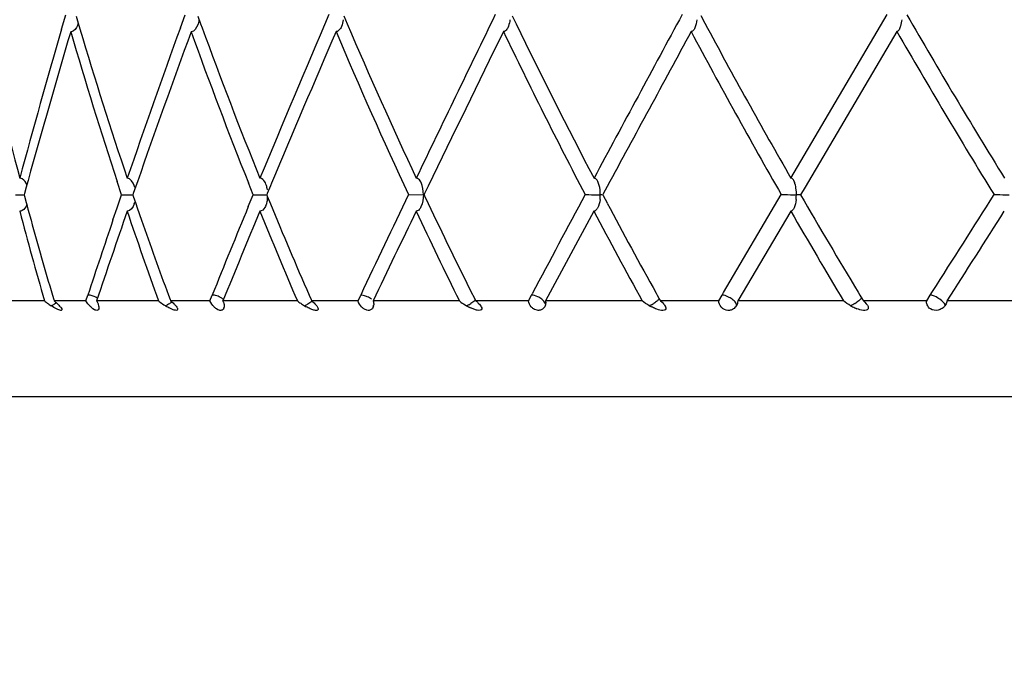
# Model space of a CAD drawing. Units: millimetres. Extents: x 0 to 420, y 0 to 594.
# Drawn here: x 330 to 332, y 429 to 431 of the extents above; entities that cross this region are included whole.
import ezdxf

# ---------------------------------------------------------------- set-up
doc = ezdxf.new("R2010")
doc.units = ezdxf.units.MM
doc.header["$LTSCALE"] = 38.72
doc.layers.get('0').update_dxf_attribs({"linetype": 'CONTINUOUS'})
doc.layers.add('02___PRT_ALL_AXES', color=7, linetype='CONTINUOUS')
doc.styles.get("Standard").update_dxf_attribs({"font": 'txt', "width": 0.85})
doc.dimstyles.new('DIMSTYLE_2', dxfattribs={"dimtxt": 3.5, "dimasz": 3.5, "dimexe": 0.18, "dimexo": 0.0625, "dimgap": 0.09, "dimtad": 1, "dimdec": 3, "dimlfac": 2, "dimdsep": 46, "dimtxsty": 'Standard', "dimblk": '_FILLED', "dimblk1": '_FILLED', "dimblk2": '_FILLED', "dimcen": 0.09, "dimadec": 0, "dimazin": 0, "dimtp": 0.001, "dimtm": 0.001, "dimtfac": 1, "dimtdec": 3, "dimtofl": 0, "dimtmove": 0, "dimatfit": 3, "dimldrblk": '_FILLED', "dimfxl": 1, "dimtolj": 1, "dimarcsym": 0})

# ---------------------------------------------------------------- blocks, each defined once
blk = doc.blocks.new('_FILLED')
at = {"color": 0, "linetype": 'ByBlock'}
blk.add_solid([(0, 0), (-1, 0.21429), (-1, -0.21429)], dxfattribs=at)
blk = doc.blocks.new('*D8')
at = {"color": 2, "linetype": 'Continuous'}
for p, q in [((306.6273, 386.0734), (306.6273, 512.4864)), ((379.0435, 484.0786), (379.0435, 512.4864)), ((306.6273, 510.4864), (342.8354, 510.4864)), ((379.0435, 510.4864), (342.8354, 510.4864))]:
    blk.add_line(p, q, dxfattribs=at)
at = {"color": 2, "linetype": 'Continuous', "xscale": 3.5, "yscale": 3.5, "zscale": 3.5, "rotation": 180}
blk.add_blockref('_FILLED', (306.6273, 510.4864), dxfattribs=at)
at = {"color": 2, "linetype": 'Continuous', "xscale": 3.5, "yscale": 3.5, "zscale": 3.5}
blk.add_blockref('_FILLED', (379.0435, 510.4864), dxfattribs=at)
at = {"color": 2, "linetype": 'Continuous', "insert": (342.8354, 514.8614), "char_height": 3.5, "width": 18.5, "attachment_point": 2, "line_spacing_factor": 0.9}
blk.add_mtext('max.297', dxfattribs=at)

msp = doc.modelspace()

# ---------------------------------------------------------------- linework, layer by layer
at = {"color": 7, "linetype": 'Continuous'}
for p, q in [((329.90476, 430.78206), (329.91571, 430.81951)), ((329.94266, 430.8157), (329.94808, 430.79735)), ((330.21422, 430.78534), (330.22661, 430.81951)), ((330.25981, 430.81589), (330.26717, 430.79562)), ((330.6404, 430.81649), (330.64937, 430.79545)), ((331.0793, 430.81698), (331.08943, 430.79608)), ((331.57089, 430.81753), (331.58171, 430.79734)), ((331.80605, 430.39324), (332.05656, 430.81973)), ((329.94808, 430.79735), (329.95251, 430.78241)), ((330.26717, 430.79562), (330.27081, 430.78566)), ((331.06959, 430.78973), (331.0678, 430.78551)), ((331.55572, 430.78512), (331.55451, 430.78263)), ((332.08206, 430.77544), (331.84276, 430.36997)), ((329.8141, 430.37547), (329.8126, 430.37)), ((329.81727, 430.38697), (329.8141, 430.37547)), ((330.06103, 430.35014), (330.04965, 430.38448)), ((330.0982, 430.37227), (330.09166, 430.35351)), ((330.10219, 430.3837), (330.0982, 430.37227)), ((330.40405, 430.35014), (330.39166, 430.3811)), ((330.44905, 430.37301), (330.44075, 430.35316)), ((330.45208, 430.38026), (330.44905, 430.37301)), ((330.86053, 430.3728), (330.85092, 430.35287)), ((331.32706, 430.37158), (331.31664, 430.35229)), ((331.81487, 430.3842), (331.81328, 430.38745)), ((329.78406, 430.35014), (329.80717, 430.35008)), ((329.80809, 430.35356), (329.80706, 430.3498)), ((329.80706, 430.3498), (329.80801, 430.34627)), ((329.80801, 430.34627), (329.81244, 430.32979)), ((329.8126, 430.37), (329.80809, 430.35356)), ((330.04933, 430.31585), (330.06103, 430.35014)), ((330.06103, 430.35014), (330.0905, 430.35002)), ((330.09166, 430.35351), (330.09037, 430.3498)), ((330.09037, 430.3498), (330.09157, 430.34628)), ((330.09157, 430.34628), (330.09801, 430.32747)), ((330.39136, 430.31933), (330.40405, 430.35014)), ((330.40405, 430.35014), (330.43944, 430.34994)), ((330.44075, 430.35316), (330.43935, 430.3498)), ((330.43935, 430.3498), (330.44068, 430.34656)), ((330.44068, 430.34656), (330.44883, 430.32669)), ((330.80874, 430.35035), (330.84777, 430.35017)), ((330.85092, 430.35287), (330.84954, 430.35001)), ((330.84954, 430.35001), (330.85085, 430.34725)), ((330.85085, 430.34725), (330.86029, 430.3273)), ((331.31357, 430.35014), (331.30914, 430.35017)), ((331.31664, 430.35229), (331.31541, 430.35001)), ((331.31541, 430.35001), (331.31658, 430.34781)), ((331.31658, 430.34781), (331.3268, 430.32852)), ((331.63058, 430.09504), (331.78083, 430.35035)), ((331.82523, 430.35014), (331.82029, 430.35017)), ((331.84276, 430.36997), (331.83097, 430.35001)), ((329.81244, 430.32979), (329.81393, 430.32427)), ((329.81393, 430.32427), (329.81704, 430.31284)), ((330.09801, 430.32747), (330.10193, 430.31606)), ((329.81704, 430.31284), (329.82492, 430.284)), ((330.03862, 430.2843), (330.04933, 430.31585)), ((330.10193, 430.31606), (330.11302, 430.28401)), ((331.29229, 430.30718), (331.16641, 430.07339)), ((331.80566, 430.30718), (331.66737, 430.07339)), ((331.81459, 430.31626), (331.81289, 430.31287)), ((330.97576, 430.09032), (330.9769, 430.08804)), ((331.12946, 430.08829), (331.13146, 430.09204)), ((331.45458, 430.09342), (331.45758, 430.08804)), ((331.62661, 430.08829), (331.63058, 430.09504)), ((331.98119, 430.09615), (331.9861, 430.08804)), ((332.1694, 430.08829), (332.17533, 430.0976)), ((329.86012, 430.07339), (329.73371, 430.07339)), ((329.88083, 430.08804), (329.88418, 430.07675)), ((329.88418, 430.07675), (329.88518, 430.07339)), ((329.96825, 430.07339), (329.88518, 430.07339)), ((329.88518, 430.07339), (329.89375, 430.0658)), ((329.96825, 430.07339), (329.97315, 430.08829)), ((330.15736, 430.07339), (329.99605, 430.07339)), ((330.0004, 430.06361), (330.00124, 430.0606)), ((330.18326, 430.08804), (330.18732, 430.07705)), ((330.18732, 430.07705), (330.18868, 430.07339)), ((330.29131, 430.07339), (330.18868, 430.07339)), ((330.29131, 430.07339), (330.2973, 430.08829)), ((330.51939, 430.07339), (330.32527, 430.07339)), ((330.32811, 430.06361), (330.32836, 430.0606)), ((330.55014, 430.08804), (330.55495, 430.07705)), ((330.55495, 430.07705), (330.55656, 430.07339)), ((330.6774, 430.07339), (330.55656, 430.07339)), ((330.6774, 430.07339), (330.68442, 430.08829)), ((330.94169, 430.07339), (330.7171, 430.07339)), ((330.9769, 430.08804), (330.9824, 430.07705)), ((330.9824, 430.07705), (330.98424, 430.07339)), ((331.12151, 430.07339), (330.98424, 430.07339)), ((331.12151, 430.07339), (331.12946, 430.08829)), ((331.41838, 430.07339), (331.16641, 430.07339)), ((331.45758, 430.08804), (331.4637, 430.07705)), ((331.4637, 430.07705), (331.46574, 430.07339)), ((331.61784, 430.07339), (331.46574, 430.07339)), ((331.46574, 430.07339), (331.47002, 430.06958)), ((331.61784, 430.07339), (331.62661, 430.08829)), ((331.94342, 430.07339), (331.66737, 430.07339)), ((331.9861, 430.08804), (331.99276, 430.07705)), ((331.99276, 430.07705), (331.99498, 430.07339)), ((332.15992, 430.07339), (331.99498, 430.07339)), ((331.99498, 430.07339), (331.99907, 430.06958)), ((331.99907, 430.06958), (332.0025, 430.0658)), ((332.0025, 430.0658), (332.00537, 430.06183)), ((332.15992, 430.07339), (332.1694, 430.08829)), ((332.50996, 430.07339), (332.21342, 430.07339)), ((329.90322, 430.0551), (329.90484, 430.05215)), ((329.90484, 430.05215), (329.90504, 430.05157)), ((329.99004, 430.05025), (329.98636, 430.05251)), ((330.00124, 430.0606), (330.00175, 430.0576)), ((330.2061, 430.0551), (330.20694, 430.05333)), ((330.20692, 430.0534), (330.20729, 430.05215)), ((330.31203, 430.05025), (330.3081, 430.05251)), ((330.31553, 430.04892), (330.31203, 430.05025)), ((330.32823, 430.0576), (330.32767, 430.05494)), ((330.32836, 430.0606), (330.32823, 430.0576)), ((330.57127, 430.05845), (330.57303, 430.05532)), ((330.57302, 430.05539), (330.57388, 430.05215)), ((330.70403, 430.04842), (330.70061, 430.04892)), ((330.71805, 430.0606), (330.71727, 430.0576)), ((331.16522, 430.0606), (331.16408, 430.05811)), ((331.47671, 430.06205), (331.47831, 430.05953)), ((331.66403, 430.0606), (331.6639, 430.06036)), ((332.00537, 430.06183), (332.00704, 430.05845)), ((332.20943, 430.06265), (332.208, 430.0606))]:
    msp.add_line(p, q, dxfattribs=at)
at = {"color": 9, "linetype": 'Continuous'}
for p, q in [((329.89112, 430.06828), (329.88835, 430.06613)), ((330.98314, 430.07591), (330.98106, 430.07345)), ((331.98295, 430.07345), (331.97813, 430.06966)), ((332.19927, 430.07351), (332.19438, 430.07734)), ((330.96598, 430.0631), (330.96003, 430.06075)), ((331.44249, 430.0631), (331.43671, 430.06075))]:
    msp.add_line(p, q, dxfattribs=at)
at = {"color": 7, "linetype": 'Continuous'}
for centre, radius, start, end in [((365.59014, 415.83233), 38.06348, 156.812118, 157.509067), ((387.77425, 403.1453), 63.12833, 153.9991941, 154.429088), ((466.37721, 357.89071), 153.31164, 151.5956236, 151.7766725), ((347.50193, 439.73111), 17.78738, 210.066865, 211.666334), ((341.07081, 434.08704), 11.59901, 196.553243, 198.570784), ((355.05084, 421.79778), 26.41276, 160.106469, 161.008961), ((341.81601, 434.99936), 12.29012, 200.050795, 202.011927), ((342.82783, 436.00009), 13.24398, 203.140162, 205.046333), ((344.08783, 437.10072), 14.44669, 205.874883, 207.664393), ((345.61035, 438.32114), 15.91887, 208.20542, 209.869013), ((340.60279, 433.23843), 11.17552, 192.710783, 194.750503), ((349.09702, 425.18551), 19.9916, 163.743078, 164.901135), ((349.89863, 424.84362), 20.83242, 163.457326, 164.568132), ((341.0724, 434.01607), 11.60557, 196.215373, 198.235134), ((356.1589, 421.27176), 27.60398, 159.862214, 160.725434), ((341.79429, 434.9239), 12.27424, 199.754996, 201.722308), ((367.17074, 415.00044), 39.80953, 156.655298, 157.273356), ((342.75857, 435.90695), 13.17855, 202.916147, 204.938155), ((390.92644, 401.38796), 66.69359, 153.8556407, 154.2403404), ((343.9492, 436.97398), 14.30537, 205.677243, 207.581934), ((479.82584, 350.15303), 168.78064, 151.4662912, 151.6222296), ((345.45248, 438.18241), 15.75611, 208.040855, 209.807029), ((347.23469, 439.52638), 17.49803, 210.007256, 211.62808), ((330.03538, 430.35416), 0.06182, 13.90429, 18.50947), ((330.38695, 430.35776), 0.05423, 18.00308, 21.91276), ((381.77761, 406.01112), 56.48207, 154.474066, 154.768301), ((453.52015, 364.78834), 138.72118, 151.7956832, 151.9166778), ((331.20205, 430.35073), 0.10709, 352.90792, 6.72205), ((331.69691, 430.35086), 0.12339, 353.79822, 5.77386), ((331.80413, 427.50699), 2.84322, 89.45594, 89.57483), ((344.96391, 437.94977), 15.17334, 210.05709, 211.170988), ((247.3784, 484.0599), 100.51093, 327.5285128, 327.6991295), ((330.03535, 430.34611), 0.06183, 341.04679, 345.92015), ((330.38692, 430.34251), 0.05421, 337.56058, 341.73221), ((330.35654, 430.34989), 0.08554, 351.36431, 355.85323), ((341.19287, 434.74674), 11.61771, 202.362035, 203.640698), ((342.21153, 435.71152), 12.56346, 205.376306, 206.578572), ((343.46137, 436.77178), 13.73912, 207.967585, 209.083484), ((339.8917, 432.97902), 10.44391, 194.823845, 196.153598), ((353.04482, 422.36196), 24.30457, 160.919674, 161.501318), ((340.40053, 433.79365), 10.89784, 198.659477, 199.960768), ((361.58181, 417.48707), 33.72701, 157.636928, 158.060707), ((362.8915, 416.79445), 35.16944, 157.405176, 157.816735), ((341.16457, 434.67215), 11.59605, 202.113166, 203.364566), ((383.59831, 404.92384), 58.55701, 154.3113317, 154.5649071), ((342.16783, 435.63266), 12.52724, 205.157751, 206.344962), ((343.40197, 436.6874), 13.68764, 207.783374, 208.895286), ((344.87102, 437.84856), 15.08563, 209.993725, 211.024377), ((250.74309, 482.1263), 96.67947, 327.424736, 327.5890041), ((339.84783, 433.03783), 10.39435, 195.363125, 196.486414), ((352.23994, 422.75988), 23.44175, 161.277571, 161.782675), ((340.37695, 433.85223), 10.86649, 199.169801, 200.267494), ((329.98872, 430.22838), 0.20139, 230.31893, 231.7792), ((329.99405, 430.23514), 0.21, 231.77765, 233.20556), ((329.9896, 430.22899), 0.20241, 233.17077, 236.21814), ((330.26349, 430.20363), 0.168, 230.82464, 232.60171), ((330.27044, 430.21271), 0.17944, 232.59966, 237.83265), ((330.28411, 430.05571), 0.04479, 18.60868, 23.24443), ((330.61017, 430.18533), 0.14412, 230.95979, 233.04354), ((330.62013, 430.19863), 0.16074, 233.05478, 236.99096), ((330.62108, 430.19993), 0.16235, 236.96115, 239.01064), ((331.02093, 430.1703), 0.12518, 230.72861, 233.12359), ((331.03348, 430.1872), 0.14623, 233.16577, 239.84932), ((330.91986, 429.99447), 0.10184, 47.51294, 50.79133), ((330.26143, 430.1982), 0.16237, 237.83559, 239.63213), ((330.3158, 430.0586), 0.01242, 338.18472, 342.83334), ((330.6158, 430.19105), 0.15202, 238.99418, 241.23171), ((330.70154, 430.06311), 0.01667, 334.72269, 340.69575), ((330.69595, 430.06451), 0.02244, 349.94402, 355.70735), ((331.03259, 430.18529), 0.14413, 239.77342, 242.19692), ((331.02646, 430.17365), 0.13098, 242.19078, 244.77218), ((331.50439, 430.17894), 0.13619, 240.2046, 242.81252), ((331.64269, 430.07289), 0.02463, 321.63242, 329.45021), ((332.02326, 430.16889), 0.12453, 240.27168, 245.96364), ((332.01651, 430.15376), 0.10796, 245.96695, 249.1671), ((332.18391, 430.07904), 0.03034, 315.03071, 322.56218)]:
    msp.add_arc(centre, radius, start, end, dxfattribs=at)
at = {"color": 9, "linetype": 'Continuous'}
for centre, radius, start, end in [((330.94146, 430.11645), 0.05871, 294.67798, 301.01935), ((331.12285, 430.03344), 0.05547, 52.32181, 58.8403), ((331.41442, 430.12318), 0.06631, 295.044, 300.65763), ((331.61315, 430.02352), 0.06692, 53.53124, 59.03217), ((331.93426, 430.13117), 0.07555, 300.58264, 305.49379), ((329.86366, 430.10383), 0.04511, 287.26325, 295.45298), ((330.16033, 430.10762), 0.04911, 287.3656, 294.95499), ((330.52152, 430.11085), 0.05257, 287.68059, 294.75103)]:
    msp.add_arc(centre, radius, start, end, dxfattribs=at)
for points, knots in [([(345.93405, 455.25349), (344.59085, 452.72623), (342.1187, 447.55631), (338.88814, 439.59567), (336.07799, 431.47577), (333.66106, 423.22984), (331.63964, 414.87747), (330.30856, 407.83958), (329.48658, 402.1708), (329.00603, 397.90149), (328.72502, 394.33212), (328.58389, 391.47199), (328.54237, 390.04066), (328.53488, 389.32488)], [0, 0, 0, 0, 0.1249527, 0.2499262, 0.3749183, 0.4999241, 0.6249389, 0.7499568, 0.812471, 0.8749837, 0.9374937, 0.9687484, 1, 1, 1, 1]), ([(346.62862, 454.89341), (345.29401, 452.38806), (342.83765, 447.26241), (339.66847, 439.35293), (336.9544, 431.2759), (334.67192, 423.0666), (332.82711, 414.74776), (331.68175, 407.73837), (331.03542, 402.09591), (330.69874, 397.84941), (330.5439, 394.30238), (330.51767, 391.46302), (330.52963, 390.04298), (330.55443, 389.33355)], [0, 0, 0, 0, 0.1249852, 0.2499728, 0.3749666, 0.4999642, 0.6249646, 0.749965, 0.8124729, 0.8749811, 0.9374892, 0.968745, 1, 1, 1, 1]), ([(330.19209, 430.07055), (330.19137, 430.06983), (330.18805, 430.06685), (330.18416, 430.06455), (330.18105, 430.0631)], [0, 0, 0, 0, 0.2295245, 1, 1, 1, 1]), ([(330.32551, 430.07734), (330.32442, 430.07831), (330.31949, 430.08215), (330.31372, 430.08488), (330.30917, 430.08631)], [0, 0, 0, 0, 0.2344418, 1, 1, 1, 1]), ([(330.55735, 430.07279), (330.5565, 430.07184), (330.55244, 430.0679), (330.54751, 430.06493), (330.54353, 430.0631)], [0, 0, 0, 0, 0.2246477, 1, 1, 1, 1]), ([(330.70168, 430.08396), (330.70021, 430.08464), (330.69471, 430.08689), (330.68876, 430.08828), (330.68442, 430.08829)], [0, 0, 0, 0, 0.2712475, 1, 1, 1, 1]), ([(331.15156, 430.08091), (331.14971, 430.08203), (331.14283, 430.08566), (331.1351, 430.08828), (331.12946, 430.08829)], [0, 0, 0, 0, 0.2766189, 1, 1, 1, 1]), ([(331.16645, 430.06441), (331.16635, 430.06543), (331.16459, 430.07072), (331.16028, 430.07462), (331.15676, 430.07734)], [0, 0, 0, 0, 0.1860711, 1, 1, 1, 1]), ([(331.64758, 430.08091), (331.64574, 430.08201), (331.6392, 430.08549), (331.63191, 430.08828), (331.62661, 430.08829)], [0, 0, 0, 0, 0.2885571, 1, 1, 1, 1]), ([(331.66408, 430.06068), (331.66533, 430.0628), (331.6616, 430.07069), (331.65653, 430.07467), (331.65292, 430.07734)], [0, 0, 0, 0, 0.3549432, 1, 1, 1, 1]), ([(331.99009, 430.08176), (331.98976, 430.0811), (331.98781, 430.07798), (331.98516, 430.07537), (331.98295, 430.07345)], [0, 0, 0, 0, 0.2021967, 1, 1, 1, 1]), ([(332.19438, 430.07734), (332.1901, 430.08041), (332.18219, 430.08495), (332.1733, 430.08828), (332.1694, 430.08829)], [0, 0, 0, 0, 0.5750634, 1, 1, 1, 1]), ([(332.208, 430.0606), (332.20851, 430.06245), (332.20546, 430.06782), (332.20185, 430.0713), (332.19927, 430.07351)], [0, 0, 0, 0, 0.3618777, 1, 1, 1, 1])]:
    msp.add_open_spline(points, degree=3, knots=knots, dxfattribs=at)
at = {"color": 7, "linetype": 'Continuous'}
for points, knots in [([(329.94816, 430.79737), (329.94594, 430.78986), (329.94131, 430.77904), (329.931, 430.77522), (329.92851, 430.77522)], [0, 0, 0, 0, 0.7581236, 1, 1, 1, 1]), ([(330.63429, 430.78895), (330.63356, 430.78726), (330.63077, 430.78142), (330.62494, 430.77543), (330.62012, 430.77544)], [0, 0, 0, 0, 0.276918, 1, 1, 1, 1]), ([(331.0678, 430.78551), (331.06716, 430.7842), (331.0648, 430.77978), (331.06019, 430.77543), (331.05649, 430.77544)], [0, 0, 0, 0, 0.2837293, 1, 1, 1, 1]), ([(331.55451, 430.78263), (331.55399, 430.78166), (331.55209, 430.77848), (331.54863, 430.77543), (331.54593, 430.77544)], [0, 0, 0, 0, 0.2902963, 1, 1, 1, 1]), ([(332.09483, 430.80648), (332.0943, 430.80096), (332.09318, 430.7937), (332.091, 430.78674), (332.09039, 430.78512)], [0, 0, 0, 0, 0.7621358, 1, 1, 1, 1]), ([(332.08815, 430.78029), (332.08775, 430.77962), (332.08633, 430.77746), (332.08392, 430.77543), (332.08206, 430.77544)], [0, 0, 0, 0, 0.2970638, 1, 1, 1, 1]), ([(329.81421, 430.37552), (329.81176, 430.38175), (329.80668, 430.39044), (329.79775, 430.39304), (329.79557, 430.39303)], [0, 0, 0, 0, 0.754256, 1, 1, 1, 1]), ([(330.43726, 430.378), (330.43651, 430.37987), (330.43354, 430.38637), (330.42711, 430.39305), (330.42177, 430.39303)], [0, 0, 0, 0, 0.273973, 1, 1, 1, 1]), ([(330.84187, 430.38185), (330.84118, 430.38332), (330.83859, 430.38833), (330.83341, 430.39326), (330.82923, 430.39324)], [0, 0, 0, 0, 0.2802554, 1, 1, 1, 1]), ([(331.30248, 430.38491), (331.3019, 430.38603), (331.29977, 430.38974), (331.29577, 430.39325), (331.29265, 430.39324)], [0, 0, 0, 0, 0.2870582, 1, 1, 1, 1]), ([(331.81328, 430.38745), (331.81282, 430.38825), (331.81117, 430.39085), (331.80827, 430.39325), (331.80605, 430.39324)], [0, 0, 0, 0, 0.2932989, 1, 1, 1, 1]), ([(331.81967, 430.36327), (331.81911, 430.36871), (331.81792, 430.37585), (331.81554, 430.38263), (331.81487, 430.3842)], [0, 0, 0, 0, 0.762211, 1, 1, 1, 1]), ([(331.26964, 430.35035), (331.27267, 430.35036), (331.28584, 430.35035), (331.29901, 430.34996), (331.30914, 430.35017)], [0, 0, 0, 0, 0.2306136, 1, 1, 1, 1]), ([(331.78083, 430.35035), (331.78362, 430.35036), (331.79678, 430.35034), (331.80993, 430.34998), (331.82029, 430.35017)], [0, 0, 0, 0, 0.2123213, 1, 1, 1, 1]), ([(332.33564, 430.35035), (332.33816, 430.35036), (332.35113, 430.35033), (332.3641, 430.34999), (332.37456, 430.35017)], [0, 0, 0, 0, 0.1937502, 1, 1, 1, 1]), ([(329.81403, 430.32426), (329.81155, 430.31809), (329.80643, 430.30951), (329.79756, 430.30696), (329.7954, 430.30697)], [0, 0, 0, 0, 0.7543667, 1, 1, 1, 1]), ([(330.43703, 430.32182), (330.43626, 430.31996), (330.43324, 430.31352), (330.42681, 430.30695), (330.42149, 430.30697)], [0, 0, 0, 0, 0.2737866, 1, 1, 1, 1]), ([(330.84157, 430.31841), (330.84088, 430.31696), (330.83825, 430.312), (330.83307, 430.30716), (330.82892, 430.30718)], [0, 0, 0, 0, 0.2800444, 1, 1, 1, 1]), ([(331.30214, 430.31537), (331.30155, 430.31427), (331.29939, 430.3106), (331.2954, 430.30717), (331.29229, 430.30718)], [0, 0, 0, 0, 0.286712, 1, 1, 1, 1]), ([(331.81289, 430.31287), (331.81243, 430.31208), (331.81076, 430.30952), (331.80787, 430.30717), (331.80566, 430.30718)], [0, 0, 0, 0, 0.2928706, 1, 1, 1, 1]), ([(329.89375, 430.0658), (329.89642, 430.06326), (329.89977, 430.05984), (329.90262, 430.05601), (329.90322, 430.0551)], [0, 0, 0, 0, 0.7725288, 1, 1, 1, 1]), ([(329.97865, 430.05932), (329.97753, 430.06051), (329.97366, 430.06489), (329.97033, 430.06974), (329.96825, 430.07339)], [0, 0, 0, 0, 0.2803017, 1, 1, 1, 1]), ([(329.99605, 430.07339), (329.99652, 430.07253), (329.9982, 430.06938), (329.99961, 430.06607), (330.0004, 430.06361)], [0, 0, 0, 0, 0.2746747, 1, 1, 1, 1]), ([(330.19726, 430.0658), (330.19816, 430.06493), (330.20141, 430.06164), (330.20447, 430.05807), (330.2061, 430.0551)], [0, 0, 0, 0, 0.2698006, 1, 1, 1, 1]), ([(330.3081, 430.05251), (330.30596, 430.05397), (330.29911, 430.05987), (330.29388, 430.06752), (330.29131, 430.07339)], [0, 0, 0, 0, 0.287851, 1, 1, 1, 1]), ([(330.69266, 430.05251), (330.69051, 430.05394), (330.68387, 430.05966), (330.67919, 430.06751), (330.6774, 430.07339)], [0, 0, 0, 0, 0.2958794, 1, 1, 1, 1]), ([(330.98865, 430.06958), (330.98969, 430.06862), (330.99349, 430.06494), (330.99709, 430.06085), (330.99882, 430.05737)], [0, 0, 0, 0, 0.267199, 1, 1, 1, 1]), ([(331.13504, 430.05251), (331.1329, 430.05391), (331.12649, 430.05948), (331.12246, 430.06758), (331.12151, 430.07339)], [0, 0, 0, 0, 0.30239, 1, 1, 1, 1]), ([(331.16641, 430.07339), (331.16659, 430.07223), (331.16699, 430.06794), (331.16633, 430.06353), (331.16522, 430.0606)], [0, 0, 0, 0, 0.2709478, 1, 1, 1, 1]), ([(331.62946, 430.05251), (331.62736, 430.05388), (331.62119, 430.05935), (331.61796, 430.06773), (331.61784, 430.07339)], [0, 0, 0, 0, 0.3067222, 1, 1, 1, 1]), ([(332.16948, 430.05251), (332.16573, 430.05499), (332.16027, 430.06167), (332.1595, 430.06994), (332.15992, 430.07339)], [0, 0, 0, 0, 0.5636712, 1, 1, 1, 1]), ([(329.90504, 430.05153), (329.90526, 430.05076), (329.90532, 430.04878), (329.90153, 430.04806), (329.89715, 430.04967), (329.88829, 430.05348), (329.88166, 430.05768), (329.87705, 430.06075)], [0, 0, 0, 0, 0.0722835, 0.1380923, 0.2950062, 0.5011418, 1, 1, 1, 1]), ([(330.00138, 430.05216), (330.00088, 430.05064), (329.99733, 430.04692), (329.99246, 430.049), (329.99004, 430.05025)], [0, 0, 0, 0, 0.3696447, 1, 1, 1, 1]), ([(330.20729, 430.05215), (330.20753, 430.051), (330.20617, 430.04773), (330.2007, 430.04868), (330.1952, 430.05016), (330.18768, 430.05347), (330.18243, 430.0563), (330.17934, 430.05811)], [0, 0, 0, 0, 0.1093868, 0.2493722, 0.4418126, 0.6669573, 1, 1, 1, 1]), ([(330.32734, 430.05399), (330.32659, 430.05214), (330.32339, 430.04811), (330.31808, 430.04822), (330.31553, 430.04892)], [0, 0, 0, 0, 0.4292368, 1, 1, 1, 1]), ([(330.57388, 430.05215), (330.5739, 430.05124), (330.57311, 430.04921), (330.56986, 430.04825), (330.56618, 430.0485), (330.5602, 430.04979), (330.55221, 430.05286), (330.54588, 430.05601), (330.54264, 430.0578)], [0, 0, 0, 0, 0.0776397, 0.1613436, 0.2689065, 0.395027, 0.6826296, 1, 1, 1, 1]), ([(330.71661, 430.05599), (330.71561, 430.05386), (330.71224, 430.0496), (330.70681, 430.0483), (330.70403, 430.04842)], [0, 0, 0, 0, 0.4581755, 1, 1, 1, 1]), ([(331.00004, 430.05215), (330.9994, 430.0482), (330.98834, 430.04827), (330.97971, 430.05132), (330.97361, 430.05376), (330.97064, 430.05516)], [0, 0, 0, 0, 0.3880467, 0.6812487, 1, 1, 1, 1]), ([(331.1507, 430.04861), (331.14958, 430.04845), (331.14412, 430.04812), (331.13865, 430.05014), (331.13504, 430.05251)], [0, 0, 0, 0, 0.206996, 1, 1, 1, 1]), ([(331.1641, 430.05814), (331.1622, 430.05459), (331.15773, 430.05031), (331.15226, 430.04884), (331.1507, 430.04861)], [0, 0, 0, 0, 0.7178281, 1, 1, 1, 1]), ([(331.47983, 430.05215), (331.47858, 430.04855), (331.46578, 430.04779), (331.45816, 430.05086), (331.45304, 430.05286)], [0, 0, 0, 0, 0.4087933, 1, 1, 1, 1]), ([(331.47831, 430.05953), (331.47866, 430.05888), (331.47975, 430.05663), (331.48042, 430.05385), (331.47983, 430.05215)], [0, 0, 0, 0, 0.2902616, 1, 1, 1, 1]), ([(331.64989, 430.0494), (331.64847, 430.04899), (331.6416, 430.04759), (331.63408, 430.04948), (331.62946, 430.05251)], [0, 0, 0, 0, 0.2108657, 1, 1, 1, 1]), ([(331.662, 430.0576), (331.65977, 430.05478), (331.65577, 430.05155), (331.65117, 430.04978), (331.64989, 430.0494)], [0, 0, 0, 0, 0.7294006, 1, 1, 1, 1]), ([(332.00716, 430.05215), (332.00517, 430.04836), (331.9921, 430.04787), (331.98349, 430.05082), (331.97811, 430.05286)], [0, 0, 0, 0, 0.426451, 1, 1, 1, 1]), ([(332.19512, 430.05075), (332.19338, 430.05003), (332.18508, 430.04738), (332.17518, 430.04873), (332.16948, 430.05251)], [0, 0, 0, 0, 0.2164585, 1, 1, 1, 1])]:
    msp.add_open_spline(points, degree=3, knots=knots, dxfattribs=at)
for points in [[(330.25943, 430.79276), (330.25664, 430.78511), (330.25057, 430.7752), (330.24243, 430.77522)], [(330.26279, 430.80626), (330.2621, 430.80168), (330.26102, 430.79712), (330.25943, 430.79276)], [(330.63893, 430.80648), (330.63809, 430.8005), (330.63668, 430.79451), (330.63429, 430.78895)], [(331.0735, 430.80648), (331.07278, 430.8008), (331.07159, 430.79511), (331.06959, 430.78973)], [(331.56092, 430.80648), (331.5601, 430.7992), (331.55867, 430.79183), (331.55572, 430.78512)], [(332.09039, 430.78512), (332.08976, 430.78346), (332.08905, 430.78182), (332.08815, 430.78029)], [(330.094, 430.37379), (330.09119, 430.38217), (330.08459, 430.39306), (330.07574, 430.39303)], [(330.44117, 430.36306), (330.44059, 430.36694), (330.43974, 430.37079), (330.43852, 430.37452)], [(330.84777, 430.35017), (330.84781, 430.36091), (330.84641, 430.37211), (330.84187, 430.38185)], [(331.30841, 430.36327), (331.30752, 430.3707), (331.30593, 430.37828), (331.30248, 430.38491)], [(330.84777, 430.35017), (330.84773, 430.33939), (330.84624, 430.32814), (330.84157, 430.31841)], [(330.09383, 430.32603), (330.09096, 430.3177), (330.08433, 430.30694), (330.07552, 430.30697)], [(330.44111, 430.33705), (330.44052, 430.33314), (330.43964, 430.32927), (330.4384, 430.32552)], [(331.30832, 430.33726), (331.30738, 430.32973), (331.30571, 430.32206), (331.30214, 430.31537)], [(331.81957, 430.33726), (331.81879, 430.33011), (331.81745, 430.32286), (331.81459, 430.31626)], [(330.18868, 430.07339), (330.19164, 430.07098), (330.19452, 430.06846), (330.19726, 430.0658)], [(330.32656, 430.07), (330.32726, 430.06793), (330.3278, 430.06578), (330.32811, 430.06361)], [(330.55656, 430.07339), (330.55951, 430.071), (330.56236, 430.06848), (330.56504, 430.0658)], [(330.56504, 430.0658), (330.56731, 430.06353), (330.56949, 430.06113), (330.57127, 430.05845)], [(330.7171, 430.07339), (330.71809, 430.06999), (330.7186, 430.06637), (330.71833, 430.06283)], [(331.43671, 430.06075), (331.43027, 430.06444), (331.42407, 430.06863), (331.41838, 430.07339)], [(331.47002, 430.06958), (331.47244, 430.06726), (331.47477, 430.06479), (331.47671, 430.06205)], [(331.66737, 430.07339), (331.66741, 430.06898), (331.66623, 430.06441), (331.66403, 430.0606)], [(331.96151, 430.06075), (331.95512, 430.0644), (331.94898, 430.06857), (331.94342, 430.07339)], [(332.21342, 430.07339), (332.21293, 430.0696), (332.21149, 430.06586), (332.20943, 430.06264)], [(329.98636, 430.05251), (329.98356, 430.05449), (329.98102, 430.05684), (329.97865, 430.05932)], [(330.00175, 430.0576), (330.00195, 430.05579), (330.00195, 430.05389), (330.00138, 430.05216)], [(330.70061, 430.04892), (330.69779, 430.04963), (330.69508, 430.0509), (330.69266, 430.05251)], [(330.99882, 430.05737), (330.99961, 430.05577), (331.00033, 430.05391), (331.00004, 430.05215)], [(331.45304, 430.05286), (331.44933, 430.05431), (331.4457, 430.05598), (331.44216, 430.0578)], [(332.00704, 430.05845), (332.00776, 430.05648), (332.00814, 430.05401), (332.00716, 430.05215)], [(332.20537, 430.0576), (332.20247, 430.05469), (332.19892, 430.05232), (332.19512, 430.05075)]]:
    msp.add_open_spline(points, degree=3, dxfattribs=at)
at = {"color": 9, "linetype": 'Continuous'}
for points in [[(329.88835, 430.06613), (329.88667, 430.06498), (329.88489, 430.06398), (329.88305, 430.0631)], [(329.9792, 430.08778), (329.9772, 430.0881), (329.97517, 430.08829), (329.97315, 430.08829)], [(329.99832, 430.07987), (329.99282, 430.08403), (329.98601, 430.08668), (329.9792, 430.08778)], [(330.30917, 430.08631), (330.30534, 430.08751), (330.30131, 430.08829), (330.2973, 430.08829)], [(330.71236, 430.07734), (330.70912, 430.08), (330.70548, 430.0822), (330.70168, 430.08396)], [(330.98106, 430.07345), (330.97834, 430.07057), (330.97511, 430.06818), (330.97172, 430.06613)], [(331.45809, 430.07345), (331.45512, 430.07063), (331.45175, 430.06822), (331.44823, 430.06613)], [(331.46279, 430.07905), (331.46152, 430.07696), (331.45986, 430.07512), (331.45809, 430.07345)], [(331.9727, 430.06613), (331.96914, 430.06403), (331.9654, 430.06217), (331.96151, 430.06075)]]:
    msp.add_open_spline(points, degree=3, dxfattribs=at)
at = {"layer": '02___PRT_ALL_AXES', "color": 7, "linetype": 'Continuous'}
msp.add_line((334.17168, 429.82339), (329.6273, 429.82339), dxfattribs=at)

# ---------------------------------------------------------------- dimensions: what is measured, and where the dimension line sits
at = {"color": 2, "linetype": 'Continuous'}
dim = msp.add_linear_dim(base=(379.04352, 510.4864), p1=(306.6273, 386.07339), p2=(379.04352, 484.07864), text='max.297', dimstyle='DIMSTYLE_2', dxfattribs=at)
dim.commit()
dim.dimension.update_dxf_attribs({"geometry": '*D8', "text_midpoint": (333.58541, 513.1114), "dimtype": 160})

doc.saveas('drawing.dxf')
